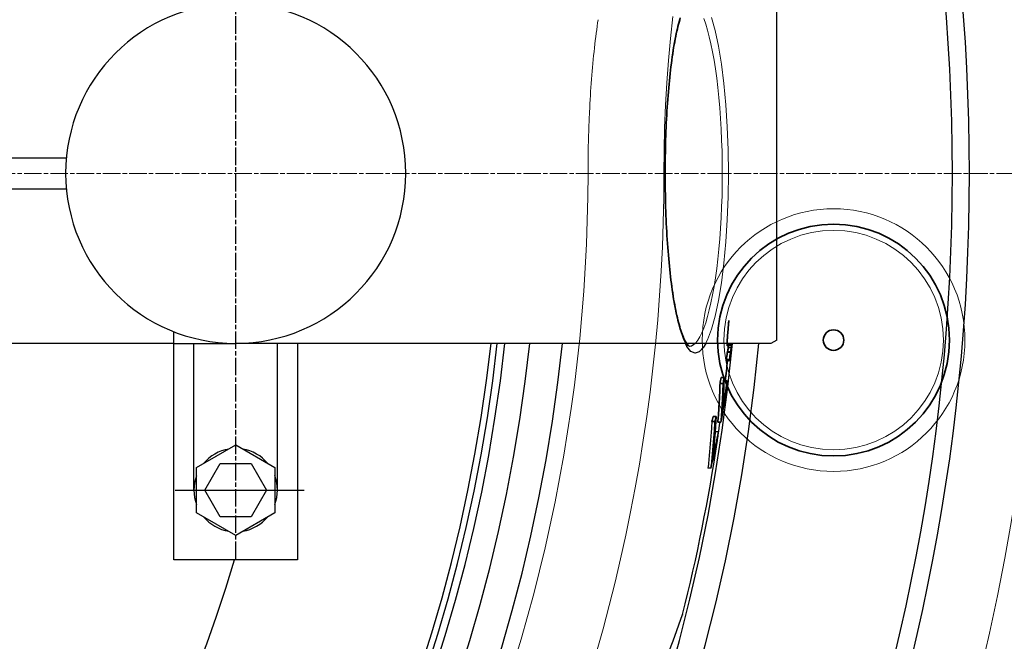
# Model space of a CAD drawing. Units: millimetres. Extents: x 10872 to 23637, y -2183 to 10214.
# Drawn here: x 20986 to 21305, y 1479 to 1680 of the extents above; entities that cross this region are included whole.
import ezdxf

# ---------------------------------------------------------------- set-up
doc = ezdxf.new("R2010")
doc.units = ezdxf.units.MM
doc.linetypes.add('CHAIN', pattern=[0.3543, 0.2362, -0.0295, 0.0591, -0.0295])
doc.linetypes.add('DASH_DOT', pattern=[0.37, 0.24, -0.06, 0.01, -0.06])
for name, color, linetype, lineweight in [('Středová značka (ISO)', 1, 'DASH_DOT', 9), ('Viditelná (ISO)', 7, 'Continuous', 35), ('Viditelná tenká (ISO)', 7, 'Continuous', 18)]:
    doc.layers.add(name, color=color, linetype=linetype, lineweight=lineweight)

# ---------------------------------------------------------------- blocks, each defined once
blk = doc.blocks.new('A$C6C4B66A3')
at = {"layer": 'Viditelná (ISO)'}
for p, q in [((663.72, 90.21), (663.72, 90.12)), ((682.63, 6.96), (681.62, 6.96)), ((682.96, 8.92), (681.95, 8.92)), ((683.91, 7.87), (682.92, 7.87)), ((679.99, -5.33), (678.98, -5.33)), ((680.38, -3.69), (679.37, -3.69)), ((681.93, -5.47), (680.92, -5.47))]:
    blk.add_line(p, q, dxfattribs=at)
at = {"layer": 'Viditelná (ISO)', "flags": 128}
for points in [[(668.77, 125.27), (668.58, 124.63), (668.38, 123.96), (668.2, 123.25), (668.01, 122.52), (667.82, 121.76), (667.64, 120.97), (667.46, 120.15), (667.29, 119.31), (667.12, 118.43), (666.95, 117.54), (666.78, 116.61), (666.62, 115.67), (666.46, 114.7), (666.31, 113.71), (666.16, 112.7), (666.02, 111.66), (665.88, 110.6), (665.74, 109.52), (665.61, 108.42), (665.48, 107.29), (665.35, 106.15), (665.24, 104.99), (665.12, 103.81), (665.01, 102.62), (664.91, 101.41), (664.81, 100.19), (664.71, 98.95), (664.62, 97.7), (664.54, 96.44), (664.45, 95.16), (664.38, 93.87), (664.31, 92.57), (664.24, 91.25), (664.18, 89.93), (664.13, 88.59), (664.08, 87.25), (664.03, 85.9), (663.99, 84.55), (663.96, 83.19), (663.93, 81.83), (663.91, 80.47), (663.89, 79.11), (663.87, 77.74), (663.87, 76.37), (663.86, 75)], [(663.86, 75), (663.87, 73.63), (663.87, 72.26), (663.89, 70.89), (663.91, 69.52), (663.93, 68.15), (663.96, 66.79), (663.99, 65.43), (664.03, 64.07), (664.08, 62.72), (664.13, 61.38), (664.18, 60.05), (664.24, 58.73), (664.31, 57.43), (664.38, 56.13), (664.45, 54.84), (664.53, 53.57), (664.62, 52.3), (664.71, 51.05), (664.81, 49.81), (664.91, 48.58), (665.01, 47.37), (665.12, 46.18), (665.24, 45), (665.36, 43.84), (665.48, 42.7), (665.61, 41.59), (665.74, 40.49), (665.87, 39.41), (666.02, 38.36), (666.16, 37.32), (666.31, 36.3), (666.46, 35.31), (666.62, 34.34), (666.78, 33.39), (666.95, 32.46), (667.12, 31.57), (667.29, 30.7), (667.46, 29.85), (667.64, 29.04), (667.82, 28.25), (668.01, 27.49), (668.19, 26.76), (668.39, 26.05), (668.58, 25.38), (668.77, 24.73), (668.97, 24.11), (669.17, 23.53), (669.37, 22.98), (669.57, 22.46), (669.76, 21.97), (669.96, 21.52), (670.16, 21.11), (670.35, 20.73), (670.54, 20.4), (670.73, 20.1), (670.91, 19.85), (671.08, 19.63), (671.23, 19.45), (671.37, 19.3), (671.49, 19.19), (671.59, 19.1), (671.66, 19.04), (671.71, 19.01), (671.73, 19)], [(681.62, 6.96), (681.6, 6.44), (681.58, 5.92), (681.56, 5.4), (681.54, 4.88), (681.52, 4.36), (681.5, 3.84), (681.47, 3.32), (681.45, 2.8), (681.42, 2.28), (681.4, 1.77), (681.37, 1.25), (681.34, 0.73), (681.31, 0.21), (681.28, -0.31), (681.25, -0.82), (681.22, -1.34), (681.18, -1.86), (681.15, -2.38), (681.11, -2.89), (681.07, -3.41), (681.04, -3.93), (681, -4.44), (680.96, -4.96), (680.91, -5.47)], [(681.93, -5.47), (681.97, -4.96), (682.01, -4.44), (682.05, -3.93), (682.08, -3.41), (682.12, -2.89), (682.16, -2.38), (682.19, -1.86), (682.23, -1.34), (682.26, -0.82), (682.29, -0.31), (682.32, 0.21), (682.35, 0.73), (682.38, 1.25), (682.41, 1.77), (682.43, 2.28), (682.46, 2.8), (682.48, 3.32), (682.51, 3.84), (682.53, 4.36), (682.55, 4.88), (682.57, 5.4), (682.59, 5.92), (682.61, 6.44), (682.63, 6.96)], [(682.96, 8.92), (682.94, 8.47), (682.93, 8.01), (682.91, 7.56), (682.89, 7.11), (682.88, 6.65), (682.86, 6.2), (682.84, 5.75), (682.82, 5.3), (682.8, 4.84), (682.77, 4.39), (682.75, 3.94), (682.73, 3.49), (682.7, 3.03), (682.68, 2.58), (682.65, 2.13), (682.63, 1.68), (682.6, 1.23), (682.57, 0.78), (682.54, 0.33), (682.51, -0.12), (682.48, -0.58), (682.45, -1.03), (682.42, -1.48), (682.39, -1.93)]]:
    blk.add_lwpolyline(points, dxfattribs=at)
at = {"layer": 'Viditelná (ISO)'}
for radius in [37.5, 3.33]:
    blk.add_circle((718.34, 21.05), radius, dxfattribs=at)
blk.add_arc((101.69, 75), 585.5, 353.41586, 354.05409, dxfattribs=at)
for centre, major_axis, ratio, start_param, end_param in [((101.68, 75.36), (584.75, -0.02), 0.999912, 6.195044, 6.198257), ((96.49, 79.13), (590.39, 0), 0.972412, 6.190075, 6.193001), ((92.68, 62.69), (592.88, 0), 0.952179, 6.210351, 6.214379), ((15.98, 21.65), (667.97, 0), 0.466577, 6.276781, 6.279329), ((-4.52, 16.55), (688.57, 0), 0.242893, 0.015983, 0.018528), ((42.85, 32.55), (641.35, 0), 0.6635, 6.254743, 6.257476), ((80.36, 70.75), (606.75, 0), 0.884481, 6.185754, 6.187032), ((80.41, 71.95), (606.74, 0), 0.884481, 6.176442, 6.180585), ((-1.04, 27.94), (686.14, 0), 0.285431, 6.227208, 6.228655), ((55.76, 60.09), (630.97, 0), 0.741565, 6.191528, 6.194265), ((-4.38, 13.55), (688.09, 0), 0.242893, 0.004803, 0.007349), ((63, 72.03), (624.17, 0), 0.783304, 6.149709, 6.153749), ((63.03, 62.34), (624.77, 0), 0.783304, 6.151475, 6.171631), ((62.99, 72.03), (625.18, 0), 0.783304, 6.149926, 6.153959), ((36.89, 25.7), (647.66, 0), 0.621639, 6.234929, 6.238876), ((63.08, 60.92), (624.62, 0), 0.783304, 6.147063, 6.171264), ((43.32, 60.6), (643.53, 0), 0.656847, 6.12657, 6.130501), ((43.31, 60.6), (644.54, 0), 0.656847, 6.126821, 6.130747)]:
    blk.add_ellipse(centre, major_axis=major_axis, ratio=ratio, start_param=start_param, end_param=end_param, dxfattribs=at)
at = {"layer": 'Viditelná tenká (ISO)'}
for p, q in [((663.86, 75), (663.8, 75)), ((682.35, 75), (684.34, 75))]:
    blk.add_line(p, q, dxfattribs=at)
at = {"layer": 'Viditelná tenká (ISO)', "flags": 128}
for points in [[(663.46, 75), (663.52, 82.35), (663.7, 89.69), (664, 97.01), (664.42, 104.29), (664.95, 111.51), (665.6, 118.66), (666.36, 125.73)], [(663.8, 75), (663.87, 82.47), (664.11, 89.81), (664.49, 96.91), (665.02, 103.66), (665.7, 109.94), (666.51, 115.65), (667.44, 120.7), (668.5, 125)], [(678.88, 125.46), (680.06, 121.19), (681.13, 116.13), (682.08, 110.37), (682.87, 104.02), (683.51, 97.19), (683.97, 90), (684.25, 82.56), (684.34, 75)], [(676.36, 125.08), (676.98, 123.32), (677.57, 121.36), (678.14, 119.2), (678.68, 116.86), (679.2, 114.33), (679.68, 111.65), (680.12, 108.81), (680.53, 105.83), (680.91, 102.73), (681.24, 99.51), (681.53, 96.19), (681.78, 92.79), (681.98, 89.32), (682.14, 85.79), (682.26, 82.22), (682.33, 78.62), (682.35, 75)], [(639.4, 94.84), (639.47, 96.18), (639.54, 97.52), (639.61, 98.85), (639.69, 100.17), (639.77, 101.5), (639.86, 102.81), (639.95, 104.12), (640.05, 105.43), (640.15, 106.72), (640.26, 108.02), (640.37, 109.3), (640.48, 110.57), (640.6, 111.84), (640.73, 113.1), (640.86, 114.35), (640.99, 115.59), (641.13, 116.82), (641.27, 118.03), (641.42, 119.21), (641.57, 120.37), (641.72, 121.49), (641.87, 122.6), (642.02, 123.67), (642.18, 124.72)], [(638.92, 75), (638.92, 75.83), (638.92, 76.66), (638.92, 77.49), (638.93, 78.33), (638.94, 79.16), (638.95, 79.99), (638.96, 80.83), (638.97, 81.66), (638.99, 82.49), (639, 83.32), (639.02, 84.15), (639.04, 84.98), (639.06, 85.81), (639.09, 86.63), (639.11, 87.46), (639.14, 88.28), (639.17, 89.1), (639.19, 89.93), (639.23, 90.75), (639.26, 91.57), (639.29, 92.39), (639.33, 93.21), (639.36, 94.03), (639.4, 94.84)], [(615.07, -83.01), (617.27, -75.71), (619.37, -68.37), (621.36, -61.01), (623.24, -53.61), (625.03, -46.17), (626.7, -38.71), (628.27, -31.23), (629.74, -23.73), (631.09, -16.21), (632.34, -8.68), (633.48, -1.13), (634.51, 6.44), (635.43, 14.02), (636.25, 21.61), (636.96, 29.21), (637.55, 36.83), (638.04, 44.45), (638.43, 52.08), (638.7, 59.71), (638.86, 67.35), (638.92, 75)], [(684.34, 75), (684.25, 67.44), (683.97, 60.01), (683.51, 52.81), (682.87, 45.98), (682.08, 39.63), (681.13, 33.87), (680.06, 28.81), (678.88, 24.54), (677.61, 21.15), (676.29, 18.7), (674.92, 17.24), (673.55, 16.8), (672.2, 17.39), (670.89, 18.98), (669.65, 21.54), (668.5, 25), (667.44, 29.3), (666.51, 34.35), (665.7, 40.06), (665.02, 46.34), (664.49, 53.09), (664.11, 60.19), (663.87, 67.53), (663.8, 75)], [(682.35, 75), (682.33, 71.39), (682.26, 67.78), (682.14, 64.21), (681.98, 60.68), (681.78, 57.21), (681.53, 53.81), (681.24, 50.49), (680.91, 47.27), (680.53, 44.17), (680.12, 41.19), (679.68, 38.35), (679.2, 35.67), (678.68, 33.15), (678.14, 30.8), (677.57, 28.64), (676.98, 26.68), (676.37, 24.93), (675.73, 23.39), (675.08, 22.07), (674.42, 20.98), (673.75, 20.12), (673.08, 19.51), (672.4, 19.13), (671.72, 19)]]:
    blk.add_lwpolyline(points, dxfattribs=at)
at = {"layer": 'Viditelná tenká (ISO)'}
for radius in [42.5, 35.5]:
    blk.add_circle((718.34, 21.05), radius, dxfattribs=at)
for radius, start, end in [(683.47, 293.8536, 0), (561.77, 308.9971, 360)]:
    blk.add_arc((101.69, 75), radius, start, end, dxfattribs=at)

msp = doc.modelspace()

# ---------------------------------------------------------------- linework, layer by layer
at = {"linetype": 'CHAIN', "ltscale": 23.990969}
msp.add_line((21056.3, 1505.34), (21056.3, 1709.67), dxfattribs=at)
for p, q in [((21231.32, 1576.17), (21231.32, 1684.17)), ((20791.29, 1635.17), (21001.53, 1635.17)), ((21195.18, 1630.17), (21195.12, 1630.17)), ((20791.29, 1625.17), (21001.53, 1625.17)), ((21036.3, 1505.17), (21036.3, 1578.94)), ((21036.3, 1575.17), (20971.54, 1575.17)), ((21036.3, 1575.17), (21056.3, 1575.17)), ((21042.8, 1527.67), (21042.8, 1575.17)), ((21229.32, 1575.17), (21056.3, 1575.17)), ((21069.8, 1527.67), (21069.8, 1575.17)), ((21076.3, 1575.17), (21076.3, 1530.17)), ((21076.3, 1575.17), (21076.3, 1505.17)), ((21076.3, 1575.17), (21076.3, 1505.17)), ((21216.25, 1574.83), (21215.25, 1574.83)), ((21216.28, 1574.4), (21215.28, 1574.4)), ((21216.56, 1573.72), (21215.55, 1573.72)), ((21231.32, 1576.17), (21229.32, 1575.17)), ((21216.02, 1569.95), (21215.02, 1569.95)), ((21216.28, 1572.16), (21215.28, 1572.16)), ((21216.4, 1572.44), (21215.4, 1572.44)), ((21216.03, 1569.52), (21215.03, 1569.52)), ((21214.27, 1564.09), (21213.27, 1564.09)), ((21213.94, 1562.14), (21212.94, 1562.14)), ((21215.23, 1563.04), (21214.24, 1563.04)), ((21211.7, 1551.49), (21210.68, 1551.49)), ((21211.31, 1549.84), (21210.29, 1549.84)), ((21213.24, 1549.7), (21212.23, 1549.7)), ((21212.47, 1546.54), (21211.46, 1546.54)), ((21043.64, 1534.98), (21056.3, 1542.29)), ((21056.3, 1542.29), (21068.96, 1534.98)), ((21043.64, 1520.36), (21043.64, 1534.98)), ((21046.3, 1527.67), (21051.3, 1536.33)), ((21051.3, 1536.33), (21061.3, 1536.33)), ((21061.3, 1536.33), (21066.3, 1527.67)), ((21068.96, 1534.98), (21068.96, 1520.36)), ((21210.05, 1534.76), (21209.03, 1534.76)), ((21051.3, 1519.01), (21046.3, 1527.67)), ((21066.3, 1527.67), (21061.3, 1519.01)), ((21056.3, 1513.05), (21043.64, 1520.36)), ((21061.3, 1519.01), (21051.3, 1519.01)), ((21068.96, 1520.36), (21056.3, 1513.05)), ((21076.3, 1505.17), (21036.3, 1505.17)), ((21197.75, 1478.93), (21200.85, 1487.46)), ((21200.85, 1487.46), (21200.79, 1487.26))]:
    msp.add_line(p, q)
at = {"ltscale": 0.19}
msp.add_line((21036.7, 1527.67), (21078.44, 1527.67), dxfattribs=at)
for points in [[(21208.31, 1575.17), (21207.6, 1573.88), (21206.24, 1572.42), (21204.87, 1571.98), (21203.52, 1572.56), (21202.21, 1574.16), (21201.72, 1575.17)], [(21202.12, 1575.17), (21202.23, 1575.02), (21202.39, 1574.8), (21202.55, 1574.62), (21202.69, 1574.47), (21202.81, 1574.36), (21202.91, 1574.27), (21202.98, 1574.21), (21203.03, 1574.18), (21203.04, 1574.17)], [(21204.93, 1575.17), (21204.39, 1574.68), (21203.72, 1574.31), (21203.04, 1574.17)]]:
    msp.add_lwpolyline(points)
at = {"flags": 128}
for points in [[(21214.27, 1564.09), (21214.26, 1563.64), (21214.24, 1563.19), (21214.23, 1562.73), (21214.21, 1562.28), (21214.19, 1561.83), (21214.17, 1561.37), (21214.16, 1560.92), (21214.14, 1560.47), (21214.11, 1560.02), (21214.09, 1559.56), (21214.07, 1559.11), (21214.05, 1558.66), (21214.02, 1558.21), (21214, 1557.76), (21213.97, 1557.3), (21213.95, 1556.85), (21213.92, 1556.4), (21213.89, 1555.95), (21213.86, 1555.5), (21213.83, 1555.05), (21213.8, 1554.6), (21213.77, 1554.15), (21213.74, 1553.7), (21213.7, 1553.25)], [(21212.93, 1562.14), (21212.92, 1561.61), (21212.9, 1561.09), (21212.88, 1560.57), (21212.86, 1560.05), (21212.84, 1559.53), (21212.82, 1559.02), (21212.79, 1558.5), (21212.77, 1557.98), (21212.74, 1557.46), (21212.72, 1556.94), (21212.69, 1556.42), (21212.66, 1555.9), (21212.63, 1555.38), (21212.6, 1554.87), (21212.57, 1554.35), (21212.53, 1553.83), (21212.5, 1553.31), (21212.47, 1552.8), (21212.43, 1552.28), (21212.39, 1551.76), (21212.35, 1551.25), (21212.31, 1550.73), (21212.27, 1550.22), (21212.23, 1549.7)], [(21213.24, 1549.7), (21213.28, 1550.22), (21213.33, 1550.73), (21213.36, 1551.25), (21213.4, 1551.76), (21213.44, 1552.28), (21213.48, 1552.8), (21213.51, 1553.31), (21213.54, 1553.83), (21213.58, 1554.35), (21213.61, 1554.87), (21213.64, 1555.38), (21213.67, 1555.9), (21213.7, 1556.42), (21213.73, 1556.94), (21213.75, 1557.46), (21213.78, 1557.98), (21213.8, 1558.5), (21213.83, 1559.02), (21213.85, 1559.53), (21213.87, 1560.05), (21213.89, 1560.57), (21213.91, 1561.09), (21213.93, 1561.61), (21213.94, 1562.14)], [(21211.7, 1551.49), (21211.66, 1550.94), (21211.63, 1550.39), (21211.59, 1549.84), (21211.55, 1549.3), (21211.52, 1548.75), (21211.48, 1548.2), (21211.44, 1547.65), (21211.4, 1547.11), (21211.36, 1546.56), (21211.32, 1546.01), (21211.27, 1545.46), (21211.23, 1544.91), (21211.19, 1544.37), (21211.14, 1543.82), (21211.09, 1543.27), (21211.05, 1542.72), (21211, 1542.17), (21210.95, 1541.62), (21210.9, 1541.07), (21210.85, 1540.53), (21210.8, 1539.98), (21210.75, 1539.43), (21210.69, 1538.88), (21210.64, 1538.33)], [(21210.29, 1549.84), (21210.25, 1549.22), (21210.21, 1548.59), (21210.17, 1547.96), (21210.13, 1547.33), (21210.08, 1546.71), (21210.04, 1546.08), (21209.99, 1545.45), (21209.94, 1544.82), (21209.9, 1544.19), (21209.85, 1543.57), (21209.8, 1542.94), (21209.74, 1542.31), (21209.69, 1541.68), (21209.64, 1541.05), (21209.58, 1540.42), (21209.52, 1539.79), (21209.47, 1539.17), (21209.41, 1538.54), (21209.35, 1537.91), (21209.29, 1537.28), (21209.22, 1536.65), (21209.16, 1536.02), (21209.1, 1535.39), (21209.03, 1534.76)], [(21210.05, 1534.76), (21210.11, 1535.39), (21210.18, 1536.02), (21210.24, 1536.65), (21210.3, 1537.28), (21210.36, 1537.91), (21210.42, 1538.54), (21210.48, 1539.17), (21210.54, 1539.79), (21210.6, 1540.42), (21210.65, 1541.05), (21210.7, 1541.68), (21210.76, 1542.31), (21210.81, 1542.94), (21210.86, 1543.57), (21210.91, 1544.19), (21210.96, 1544.82), (21211.01, 1545.45), (21211.05, 1546.08), (21211.1, 1546.71), (21211.14, 1547.33), (21211.18, 1547.96), (21211.23, 1548.59), (21211.27, 1549.22), (21211.31, 1549.84)], [(21196.43, 1475.32), (21197.75, 1478.93)]]:
    msp.add_lwpolyline(points, dxfattribs=at)
for radius in [660.5, 654.97]:
    msp.add_circle((20633.01, 1630.17), radius)
for centre, radius, start, end in [((21056.3, 1630.17), 55, 90, 270), ((21056.3, 1630.17), 55, 270, 90), ((20633.01, 1630.17), 595, 185.25557, 354.69618), ((20633.01, 1630.17), 595, 185.25557, 354.69618), ((20633.01, 1630.17), 586.54, 185.33162, 354.61943), ((20633.01, 1630.17), 531.82, 185.882, 354.064), ((20633.01, 1630.17), 521.32, 186.0009, 353.944), ((20633.01, 1630.17), 513.29, 186.0951, 353.8489), ((20633.01, 1630.17), 510.83, 186.1246, 353.8191), ((20633.01, 1630.17), 508.84, 186.1487, 353.7948), ((20633.01, 1630.17), 585.5, 353.41586, 354.05409), ((20633.01, 1630.17), 441, 189.7917, 343.534), ((20633.01, 1630.17), 585.5, 351.70598, 352.10023), ((20633.01, 1630.17), 585.5, 345.89188, 351.51522), ((21056.3, 1527.67), 13.5, 99.675, 140.333), ((21056.3, 1527.67), 13.5, 39.685, 80.319), ((21056.3, 1527.67), 13.5, 159.695, 200.309), ((21056.3, 1527.67), 13.5, 339.677, 20.318), ((21056.3, 1527.67), 13.5, 219.693, 260.303), ((21056.3, 1527.67), 13.5, 279.692, 320.3)]:
    msp.add_arc(centre, radius, start, end)
for centre, major_axis, ratio, start_param, end_param in [((20547.29, 1576.82), (667.97, 0), 0.466577, 6.276781, 6.277898), ((20526.8, 1571.73), (688.57, 0), 0.242893, 0.015983, 0.018528), ((20587.08, 1615.27), (630.97, 0), 0.741565, 6.191528, 6.194265), ((20611.68, 1625.92), (606.75, 0), 0.884481, 6.185754, 6.187032), ((20547.29, 1576.82), (668.98, 0), 0.466577, 6.276802, 6.277918), ((20526.8, 1571.73), (689.58, 0), 0.242893, 0.015966, 0.018508), ((20530.27, 1587.33), (687.51, 0), 0.285431, 6.217265, 6.220737), ((20587.07, 1615.27), (631.98, 0), 0.741565, 6.191679, 6.194412), ((20561.86, 1606.99), (656.93, 0), 0.575534, 6.198683, 6.198932), ((20611.68, 1624.89), (607.71, 0), 0.884481, 6.185614, 6.190562), ((20611.67, 1625.92), (607.76, 0), 0.884481, 6.185917, 6.188639), ((20611.73, 1627.12), (606.74, 0), 0.884481, 6.176442, 6.180585), ((20526.94, 1568.72), (688.09, 0), 0.242893, 0.004803, 0.007349), ((20530.28, 1583.12), (686.14, 0), 0.285431, 6.227208, 6.228655), ((20611.72, 1627.12), (607.75, 0), 0.884481, 6.17662, 6.180756), ((20526.94, 1568.72), (689.1, 0), 0.242893, 0.004803, 0.007346), ((20553.3, 1595.55), (664.75, 0), 0.51038, 6.206733, 6.210419), ((20522.85, 1570.46), (693.51, 0), 0.169113, 0.012535, 0.014472), ((20592.33, 1616.28), (626.72, 0), 0.773215, 6.189367, 6.192775), ((20530.27, 1583.11), (687.15, 0), 0.285431, 6.226137, 6.228741), ((20519.45, 1570.66), (697.03, 0), 0.045745, 6.247475, 6.251017), ((20594.31, 1627.2), (624.17, 0), 0.783304, 6.149709, 6.153749), ((20594.3, 1627.2), (625.18, 0), 0.783304, 6.149926, 6.153959), ((20594.4, 1616.1), (624.62, 0), 0.783304, 6.147063, 6.171264), ((20594.35, 1617.52), (624.77, 0), 0.783304, 6.151475, 6.171631), ((20568.2, 1580.87), (647.66, 0), 0.621639, 6.234929, 6.238876), ((20574.64, 1615.78), (643.53, 0), 0.656847, 6.12657, 6.130501), ((20574.63, 1615.77), (644.54, 0), 0.656847, 6.126821, 6.130747), ((20574.88, 1601.86), (643.32, 0), 0.656847, 6.123728, 6.147301), ((20574.79, 1603.64), (643.58, 0), 0.656847, 6.128066, 6.147696), ((20574.8, 1603.65), (642.56, 0), 0.656847, 6.145664, 6.147474), ((20589.15, 1580.69), (624.96, 0), 0.754024, 6.206563, 6.21066), ((21195.82, 1479.44), (1.88, -0.68), 0.86915, 0, 0.100462)]:
    msp.add_ellipse(centre, major_axis=major_axis, ratio=ratio, start_param=start_param, end_param=end_param)
at = {"layer": 'Středová značka (ISO)', "linetype": 'CHAIN', "ltscale": 23.990969}
msp.add_line((21350.52, 1630.17), (19940.59, 1630.17), dxfattribs=at)

# ---------------------------------------------------------------- block references
msp.add_blockref('A$C6C4B66A3', (20531.32, 1555.17))

doc.saveas('drawing.dxf')
